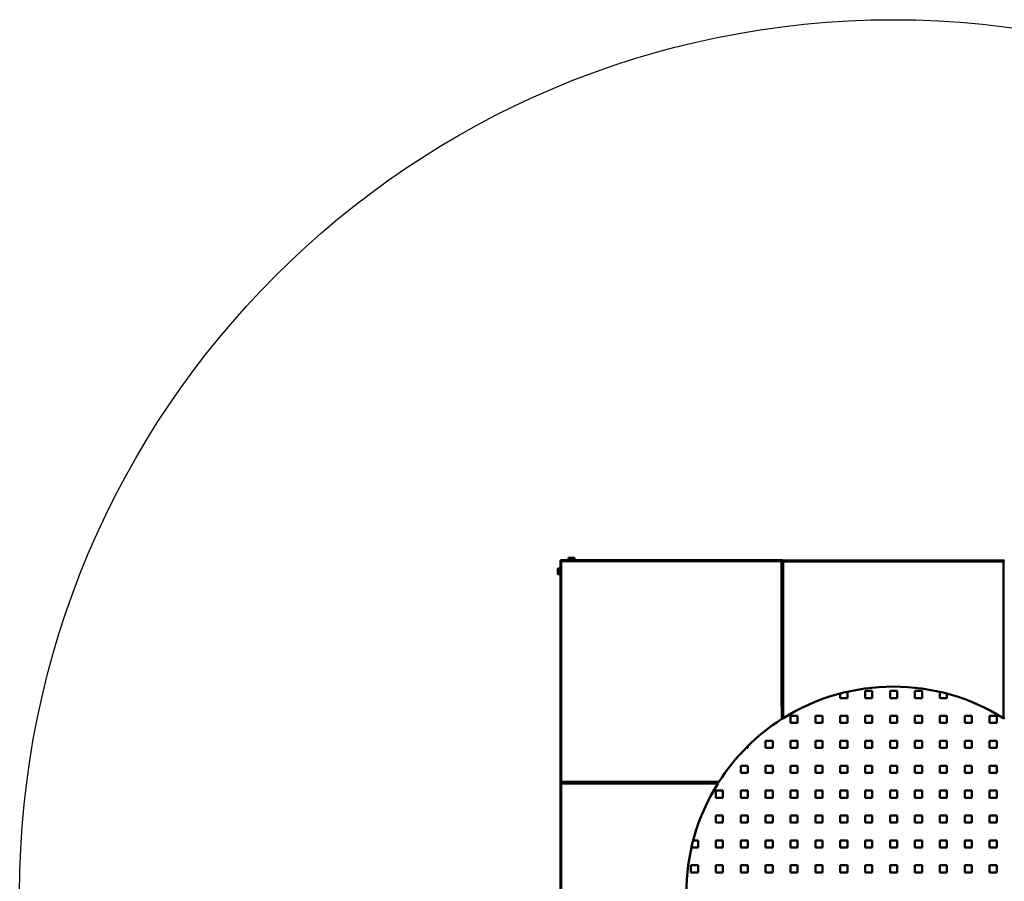
# Model space of a CAD drawing. Units: millimetres. Extents: x -4534 to 393528, y -3372 to 3934.
# Drawn here: x -1942 to 274, y 1997 to 3934 of the extents above; entities that cross this region are included whole.
import ezdxf

# ---------------------------------------------------------------- set-up
doc = ezdxf.new("R2010")
doc.units = ezdxf.units.MM
doc.layers.add('Opvangzone', color=7, linetype='Continuous', true_color=0x00a19a)
doc.layers.add('VP-EQ', color=7, linetype='Continuous', true_color=0x8a3492)
doc.layers.add('Sichtbare Kanten(DIN)', color=7, linetype='Continuous', lineweight=50)
doc.layers.add('Toestel 2D', color=7, linetype='Continuous', lineweight=20)

# ---------------------------------------------------------------- blocks, each defined once
blk = doc.blocks.new('2')
at = {"layer": 'Sichtbare Kanten(DIN)'}
for p, q in [((8637.28, 5004.43), (8637.28, 4954.43)), ((8637.48, 5004.23), (8637.28, 5004.43)), ((8687.28, 5004.43), (8637.28, 5004.43)), ((8637.48, 4954.63), (8637.48, 5004.23)), ((8637.48, 5004.23), (8687.08, 5004.23)), ((8639.46, 5004.96), (8639.13, 5004.96)), ((8639.13, 5004.43), (8639.13, 5004.9)), ((8640.11, 5004.96), (8639.46, 5004.96)), ((8639.78, 5004.43), (8639.78, 5004.9)), ((8640.43, 5004.96), (8640.11, 5004.96)), ((8640.43, 5004.43), (8640.43, 5004.9)), ((8687.08, 5004.23), (8687.28, 5004.43)), ((8687.08, 5004.23), (8687.08, 4972.92)), ((8687.41, 5004.16), (8687.25, 5004.32)), ((8687.28, 5004.36), (8687.28, 5004.43)), ((8737.21, 5004.36), (8687.28, 5004.36)), ((8687.41, 4972.96), (8687.41, 5004.16)), ((8687.41, 5004.16), (8737.01, 5004.16)), ((8737.01, 5004.16), (8737.21, 5004.36)), ((8737.01, 5004.16), (8737.01, 4972.96)), ((8636.75, 5002.58), (8636.75, 5002.25)), ((8636.75, 5002.25), (8636.75, 5001.6)), ((8636.75, 5001.6), (8636.75, 5001.28)), ((8637.28, 5002.58), (8636.81, 5002.58)), ((8637.28, 5001.93), (8636.81, 5001.93)), ((8637.28, 5001.28), (8636.81, 5001.28)), ((8700.28, 4973.43), (8700.28, 4974.47)), ((8701.88, 4973.43), (8701.88, 4974.86)), ((8707.48, 4975.03), (8705.88, 4975.03)), ((8705.88, 4973.43), (8705.88, 4975.03)), ((8707.48, 4973.43), (8707.48, 4975.03)), ((8713.08, 4975.03), (8711.48, 4975.03)), ((8711.48, 4973.43), (8711.48, 4975.03)), ((8713.08, 4975.03), (8713.08, 4973.43)), ((8718.68, 4975.03), (8717.08, 4975.03)), ((8717.08, 4975.03), (8717.08, 4973.43)), ((8718.68, 4975.03), (8718.68, 4973.43)), ((8722.68, 4974.83), (8722.68, 4973.43)), ((8724.28, 4974.43), (8724.28, 4973.43)), ((8701.88, 4973.43), (8700.28, 4973.43)), ((8707.48, 4973.43), (8705.88, 4973.43)), ((8713.08, 4973.43), (8711.48, 4973.43)), ((8718.68, 4973.43), (8717.08, 4973.43)), ((8724.28, 4973.43), (8722.68, 4973.43)), ((8687.24, 4968.95), (8687.11, 4968.72)), ((8687.38, 4968.87), (8687.24, 4968.95)), ((8690.68, 4969.43), (8689.08, 4969.43)), ((8689.08, 4967.83), (8689.08, 4969.43)), ((8690.68, 4967.83), (8689.08, 4967.83)), ((8690.68, 4967.83), (8690.68, 4969.43)), ((8696.28, 4969.43), (8694.68, 4969.43)), ((8694.68, 4967.83), (8694.68, 4969.43)), ((8696.28, 4967.83), (8694.68, 4967.83)), ((8696.28, 4967.83), (8696.28, 4969.43)), ((8701.88, 4969.43), (8700.28, 4969.43)), ((8700.28, 4967.83), (8700.28, 4969.43)), ((8701.88, 4967.83), (8700.28, 4967.83)), ((8701.88, 4967.83), (8701.88, 4969.43)), ((8707.48, 4969.43), (8705.88, 4969.43)), ((8705.88, 4967.83), (8705.88, 4969.43)), ((8707.48, 4967.83), (8705.88, 4967.83)), ((8707.48, 4967.83), (8707.48, 4969.43)), ((8713.08, 4969.43), (8711.48, 4969.43)), ((8711.48, 4967.83), (8711.48, 4969.43)), ((8713.08, 4967.83), (8711.48, 4967.83)), ((8713.08, 4969.43), (8713.08, 4967.83)), ((8718.68, 4969.43), (8717.08, 4969.43)), ((8717.08, 4969.43), (8717.08, 4967.83)), ((8718.68, 4967.83), (8717.08, 4967.83)), ((8718.68, 4969.43), (8718.68, 4967.83)), ((8724.28, 4969.43), (8722.68, 4969.43)), ((8722.68, 4969.43), (8722.68, 4967.83)), ((8724.28, 4967.83), (8722.68, 4967.83)), ((8724.28, 4969.43), (8724.28, 4967.83)), ((8729.88, 4969.43), (8728.28, 4969.43)), ((8728.28, 4969.43), (8728.28, 4967.83)), ((8729.88, 4967.83), (8728.28, 4967.83)), ((8729.88, 4969.43), (8729.88, 4967.83)), ((8735.48, 4969.43), (8733.88, 4969.43)), ((8733.88, 4969.43), (8733.88, 4967.83)), ((8735.48, 4967.83), (8733.88, 4967.83)), ((8735.48, 4969.43), (8735.48, 4967.83)), ((8737.21, 4968.96), (8737.04, 4968.87)), ((8685.08, 4963.83), (8683.48, 4963.83)), ((8683.48, 4962.23), (8683.48, 4963.83)), ((8685.08, 4962.23), (8685.08, 4963.83)), ((8690.68, 4963.83), (8689.08, 4963.83)), ((8689.08, 4962.23), (8689.08, 4963.83)), ((8690.68, 4962.23), (8690.68, 4963.83)), ((8696.28, 4963.83), (8694.68, 4963.83)), ((8694.68, 4962.23), (8694.68, 4963.83)), ((8696.28, 4962.23), (8696.28, 4963.83)), ((8701.88, 4963.83), (8700.28, 4963.83)), ((8700.28, 4962.23), (8700.28, 4963.83)), ((8701.88, 4962.23), (8701.88, 4963.83)), ((8707.48, 4963.83), (8705.88, 4963.83)), ((8705.88, 4962.23), (8705.88, 4963.83)), ((8707.48, 4962.23), (8707.48, 4963.83)), ((8713.08, 4963.83), (8711.48, 4963.83)), ((8711.48, 4962.23), (8711.48, 4963.83)), ((8713.08, 4963.83), (8713.08, 4962.23)), ((8718.68, 4963.83), (8717.08, 4963.83)), ((8717.08, 4963.83), (8717.08, 4962.23)), ((8718.68, 4963.83), (8718.68, 4962.23)), ((8724.28, 4963.83), (8722.68, 4963.83)), ((8722.68, 4963.83), (8722.68, 4962.23)), ((8724.28, 4963.83), (8724.28, 4962.23)), ((8729.88, 4963.83), (8728.28, 4963.83)), ((8728.28, 4963.83), (8728.28, 4962.23)), ((8729.88, 4963.83), (8729.88, 4962.23)), ((8735.48, 4963.83), (8733.88, 4963.83)), ((8733.88, 4963.83), (8733.88, 4962.23)), ((8735.48, 4963.83), (8735.48, 4962.23)), ((8679.48, 4962.23), (8679.09, 4962.23)), ((8679.48, 4962.23), (8679.48, 4962.62)), ((8685.08, 4962.23), (8683.48, 4962.23)), ((8690.68, 4962.23), (8689.08, 4962.23)), ((8696.28, 4962.23), (8694.68, 4962.23)), ((8701.88, 4962.23), (8700.28, 4962.23)), ((8707.48, 4962.23), (8705.88, 4962.23)), ((8713.08, 4962.23), (8711.48, 4962.23)), ((8718.68, 4962.23), (8717.08, 4962.23)), ((8724.28, 4962.23), (8722.68, 4962.23)), ((8729.88, 4962.23), (8728.28, 4962.23)), ((8735.48, 4962.23), (8733.88, 4962.23)), ((8679.48, 4958.23), (8677.88, 4958.23)), ((8677.88, 4956.63), (8677.88, 4958.23)), ((8679.48, 4956.63), (8677.88, 4956.63)), ((8679.48, 4956.63), (8679.48, 4958.23)), ((8685.08, 4958.23), (8683.48, 4958.23)), ((8683.48, 4956.63), (8683.48, 4958.23)), ((8685.08, 4956.63), (8683.48, 4956.63)), ((8685.08, 4956.63), (8685.08, 4958.23)), ((8690.68, 4958.23), (8689.08, 4958.23)), ((8689.08, 4956.63), (8689.08, 4958.23)), ((8690.68, 4956.63), (8689.08, 4956.63)), ((8690.68, 4956.63), (8690.68, 4958.23)), ((8696.28, 4958.23), (8694.68, 4958.23)), ((8694.68, 4956.63), (8694.68, 4958.23)), ((8696.28, 4956.63), (8694.68, 4956.63)), ((8696.28, 4956.63), (8696.28, 4958.23)), ((8701.88, 4958.23), (8700.28, 4958.23)), ((8700.28, 4956.63), (8700.28, 4958.23)), ((8701.88, 4956.63), (8700.28, 4956.63)), ((8701.88, 4956.63), (8701.88, 4958.23)), ((8707.48, 4958.23), (8705.88, 4958.23)), ((8705.88, 4956.63), (8705.88, 4958.23)), ((8707.48, 4956.63), (8705.88, 4956.63)), ((8707.48, 4956.63), (8707.48, 4958.23)), ((8713.08, 4958.23), (8711.48, 4958.23)), ((8711.48, 4956.63), (8711.48, 4958.23)), ((8713.08, 4956.63), (8711.48, 4956.63)), ((8713.08, 4958.23), (8713.08, 4956.63)), ((8718.68, 4958.23), (8717.08, 4958.23)), ((8717.08, 4958.23), (8717.08, 4956.63)), ((8718.68, 4956.63), (8717.08, 4956.63)), ((8718.68, 4958.23), (8718.68, 4956.63)), ((8724.28, 4958.23), (8722.68, 4958.23)), ((8722.68, 4958.23), (8722.68, 4956.63)), ((8724.28, 4956.63), (8722.68, 4956.63)), ((8724.28, 4958.23), (8724.28, 4956.63)), ((8729.88, 4958.23), (8728.28, 4958.23)), ((8728.28, 4958.23), (8728.28, 4956.63)), ((8729.88, 4956.63), (8728.28, 4956.63)), ((8729.88, 4958.23), (8729.88, 4956.63)), ((8735.48, 4958.23), (8733.88, 4958.23)), ((8733.88, 4958.23), (8733.88, 4956.63)), ((8735.48, 4956.63), (8733.88, 4956.63)), ((8735.48, 4958.23), (8735.48, 4956.63)), ((8637.48, 4954.63), (8637.28, 4954.43)), ((8637.28, 4954.43), (8637.28, 4904.5)), ((8637.48, 4954.23), (8637.28, 4954.43)), ((8668.67, 4954.43), (8637.28, 4954.43)), ((8637.28, 4954.43), (8668.79, 4954.43)), ((8668.79, 4954.63), (8637.48, 4954.63)), ((8637.48, 4904.63), (8637.48, 4954.23)), ((8637.48, 4954.23), (8668.67, 4954.23)), ((8668.79, 4954.43), (8668.67, 4954.43)), ((8672.68, 4954.43), (8668.79, 4954.43)), ((8668.79, 4954.43), (8668.9, 4954.43)), ((8668.9, 4954.43), (8672.68, 4954.43)), ((8672.98, 4954.59), (8672.68, 4954.43)), ((8672.68, 4954.43), (8672.77, 4954.26)), ((8673.88, 4952.63), (8672.28, 4952.63)), ((8672.28, 4951.03), (8672.28, 4952.63)), ((8673.88, 4951.03), (8673.88, 4952.63)), ((8679.48, 4952.63), (8677.88, 4952.63)), ((8677.88, 4951.03), (8677.88, 4952.63)), ((8679.48, 4951.03), (8679.48, 4952.63)), ((8685.08, 4952.63), (8683.48, 4952.63)), ((8683.48, 4951.03), (8683.48, 4952.63)), ((8685.08, 4951.03), (8685.08, 4952.63)), ((8690.68, 4952.63), (8689.08, 4952.63)), ((8689.08, 4951.03), (8689.08, 4952.63)), ((8690.68, 4951.03), (8690.68, 4952.63)), ((8696.28, 4952.63), (8694.68, 4952.63)), ((8694.68, 4951.03), (8694.68, 4952.63)), ((8696.28, 4951.03), (8696.28, 4952.63)), ((8701.88, 4952.63), (8700.28, 4952.63)), ((8700.28, 4951.03), (8700.28, 4952.63)), ((8701.88, 4951.03), (8701.88, 4952.63)), ((8707.48, 4952.63), (8705.88, 4952.63)), ((8705.88, 4951.03), (8705.88, 4952.63)), ((8707.48, 4951.03), (8707.48, 4952.63)), ((8713.08, 4952.63), (8711.48, 4952.63)), ((8711.48, 4951.03), (8711.48, 4952.63)), ((8713.08, 4952.63), (8713.08, 4951.03)), ((8718.68, 4952.63), (8717.08, 4952.63)), ((8717.08, 4952.63), (8717.08, 4951.03)), ((8718.68, 4952.63), (8718.68, 4951.03)), ((8724.28, 4952.63), (8722.68, 4952.63)), ((8722.68, 4952.63), (8722.68, 4951.03)), ((8724.28, 4952.63), (8724.28, 4951.03)), ((8729.88, 4952.63), (8728.28, 4952.63)), ((8728.28, 4952.63), (8728.28, 4951.03)), ((8729.88, 4952.63), (8729.88, 4951.03)), ((8735.48, 4952.63), (8733.88, 4952.63)), ((8733.88, 4952.63), (8733.88, 4951.03)), ((8735.48, 4952.63), (8735.48, 4951.03)), ((8673.88, 4951.03), (8672.28, 4951.03)), ((8679.48, 4951.03), (8677.88, 4951.03)), ((8685.08, 4951.03), (8683.48, 4951.03)), ((8690.68, 4951.03), (8689.08, 4951.03)), ((8696.28, 4951.03), (8694.68, 4951.03)), ((8701.88, 4951.03), (8700.28, 4951.03)), ((8707.48, 4951.03), (8705.88, 4951.03)), ((8713.08, 4951.03), (8711.48, 4951.03)), ((8718.68, 4951.03), (8717.08, 4951.03)), ((8724.28, 4951.03), (8722.68, 4951.03)), ((8729.88, 4951.03), (8728.28, 4951.03)), ((8735.48, 4951.03), (8733.88, 4951.03)), ((8673.88, 4947.03), (8672.28, 4947.03)), ((8672.28, 4945.43), (8672.28, 4947.03)), ((8673.88, 4945.43), (8672.28, 4945.43)), ((8673.88, 4945.43), (8673.88, 4947.03)), ((8679.48, 4947.03), (8677.88, 4947.03)), ((8677.88, 4945.43), (8677.88, 4947.03)), ((8679.48, 4945.43), (8677.88, 4945.43)), ((8679.48, 4945.43), (8679.48, 4947.03)), ((8685.08, 4947.03), (8683.48, 4947.03)), ((8683.48, 4945.43), (8683.48, 4947.03)), ((8685.08, 4945.43), (8683.48, 4945.43)), ((8685.08, 4945.43), (8685.08, 4947.03)), ((8690.68, 4947.03), (8689.08, 4947.03)), ((8689.08, 4945.43), (8689.08, 4947.03)), ((8690.68, 4945.43), (8689.08, 4945.43)), ((8690.68, 4945.43), (8690.68, 4947.03)), ((8696.28, 4947.03), (8694.68, 4947.03)), ((8694.68, 4945.43), (8694.68, 4947.03)), ((8696.28, 4945.43), (8694.68, 4945.43)), ((8696.28, 4945.43), (8696.28, 4947.03)), ((8701.88, 4947.03), (8700.28, 4947.03)), ((8700.28, 4945.43), (8700.28, 4947.03)), ((8701.88, 4945.43), (8700.28, 4945.43)), ((8701.88, 4945.43), (8701.88, 4947.03)), ((8707.48, 4947.03), (8705.88, 4947.03)), ((8705.88, 4945.43), (8705.88, 4947.03)), ((8707.48, 4945.43), (8705.88, 4945.43)), ((8707.48, 4945.43), (8707.48, 4947.03)), ((8713.08, 4947.03), (8711.48, 4947.03)), ((8711.48, 4945.43), (8711.48, 4947.03)), ((8713.08, 4945.43), (8711.48, 4945.43)), ((8713.08, 4947.03), (8713.08, 4945.43)), ((8718.68, 4947.03), (8717.08, 4947.03)), ((8717.08, 4947.03), (8717.08, 4945.43)), ((8718.68, 4945.43), (8717.08, 4945.43)), ((8718.68, 4947.03), (8718.68, 4945.43)), ((8724.28, 4947.03), (8722.68, 4947.03)), ((8722.68, 4947.03), (8722.68, 4945.43)), ((8724.28, 4945.43), (8722.68, 4945.43)), ((8724.28, 4947.03), (8724.28, 4945.43)), ((8729.88, 4947.03), (8728.28, 4947.03)), ((8728.28, 4947.03), (8728.28, 4945.43)), ((8729.88, 4945.43), (8728.28, 4945.43)), ((8729.88, 4947.03), (8729.88, 4945.43)), ((8735.48, 4947.03), (8733.88, 4947.03)), ((8733.88, 4947.03), (8733.88, 4945.43)), ((8735.48, 4945.43), (8733.88, 4945.43)), ((8735.48, 4947.03), (8735.48, 4945.43)), ((8668.28, 4941.43), (8667.19, 4941.43)), ((8668.28, 4939.83), (8668.28, 4941.43)), ((8673.88, 4941.43), (8672.28, 4941.43)), ((8672.28, 4939.83), (8672.28, 4941.43)), ((8673.88, 4939.83), (8673.88, 4941.43)), ((8679.48, 4941.43), (8677.88, 4941.43)), ((8677.88, 4939.83), (8677.88, 4941.43)), ((8679.48, 4939.83), (8679.48, 4941.43)), ((8685.08, 4941.43), (8683.48, 4941.43)), ((8683.48, 4939.83), (8683.48, 4941.43)), ((8685.08, 4939.83), (8685.08, 4941.43)), ((8690.68, 4941.43), (8689.08, 4941.43)), ((8689.08, 4939.83), (8689.08, 4941.43)), ((8690.68, 4939.83), (8690.68, 4941.43)), ((8696.28, 4941.43), (8694.68, 4941.43)), ((8694.68, 4939.83), (8694.68, 4941.43)), ((8696.28, 4939.83), (8696.28, 4941.43)), ((8701.88, 4941.43), (8700.28, 4941.43)), ((8700.28, 4939.83), (8700.28, 4941.43)), ((8701.88, 4939.83), (8701.88, 4941.43)), ((8707.48, 4941.43), (8705.88, 4941.43)), ((8705.88, 4939.83), (8705.88, 4941.43)), ((8707.48, 4939.83), (8707.48, 4941.43)), ((8713.08, 4941.43), (8711.48, 4941.43)), ((8711.48, 4939.83), (8711.48, 4941.43)), ((8713.08, 4941.43), (8713.08, 4939.83)), ((8718.68, 4941.43), (8717.08, 4941.43)), ((8717.08, 4941.43), (8717.08, 4939.83)), ((8718.68, 4941.43), (8718.68, 4939.83)), ((8724.28, 4941.43), (8722.68, 4941.43)), ((8722.68, 4941.43), (8722.68, 4939.83)), ((8724.28, 4941.43), (8724.28, 4939.83)), ((8729.88, 4941.43), (8728.28, 4941.43)), ((8728.28, 4941.43), (8728.28, 4939.83)), ((8729.88, 4941.43), (8729.88, 4939.83)), ((8735.48, 4941.43), (8733.88, 4941.43)), ((8733.88, 4941.43), (8733.88, 4939.83)), ((8735.48, 4941.43), (8735.48, 4939.83)), ((8668.28, 4939.83), (8666.79, 4939.83)), ((8673.88, 4939.83), (8672.28, 4939.83)), ((8679.48, 4939.83), (8677.88, 4939.83)), ((8685.08, 4939.83), (8683.48, 4939.83)), ((8690.68, 4939.83), (8689.08, 4939.83)), ((8696.28, 4939.83), (8694.68, 4939.83)), ((8701.88, 4939.83), (8700.28, 4939.83)), ((8707.48, 4939.83), (8705.88, 4939.83)), ((8713.08, 4939.83), (8711.48, 4939.83)), ((8718.68, 4939.83), (8717.08, 4939.83)), ((8724.28, 4939.83), (8722.68, 4939.83)), ((8729.88, 4939.83), (8728.28, 4939.83)), ((8735.48, 4939.83), (8733.88, 4939.83)), ((8668.28, 4935.83), (8666.68, 4935.83)), ((8666.68, 4934.23), (8666.68, 4935.83)), ((8668.28, 4934.23), (8668.28, 4935.83)), ((8673.88, 4935.83), (8672.28, 4935.83)), ((8672.28, 4934.23), (8672.28, 4935.83)), ((8673.88, 4934.23), (8673.88, 4935.83)), ((8679.48, 4935.83), (8677.88, 4935.83)), ((8677.88, 4934.23), (8677.88, 4935.83)), ((8679.48, 4934.23), (8679.48, 4935.83)), ((8685.08, 4935.83), (8683.48, 4935.83)), ((8683.48, 4934.23), (8683.48, 4935.83)), ((8685.08, 4934.23), (8685.08, 4935.83)), ((8690.68, 4935.83), (8689.08, 4935.83)), ((8689.08, 4934.23), (8689.08, 4935.83)), ((8690.68, 4934.23), (8690.68, 4935.83)), ((8696.28, 4935.83), (8694.68, 4935.83)), ((8694.68, 4934.23), (8694.68, 4935.83)), ((8696.28, 4934.23), (8696.28, 4935.83)), ((8701.88, 4935.83), (8700.28, 4935.83)), ((8700.28, 4934.23), (8700.28, 4935.83)), ((8701.88, 4934.23), (8701.88, 4935.83)), ((8707.48, 4935.83), (8705.88, 4935.83)), ((8705.88, 4934.23), (8705.88, 4935.83)), ((8707.48, 4934.23), (8707.48, 4935.83)), ((8713.08, 4935.83), (8711.48, 4935.83)), ((8711.48, 4934.23), (8711.48, 4935.83)), ((8713.08, 4935.83), (8713.08, 4934.23)), ((8718.68, 4935.83), (8717.08, 4935.83)), ((8717.08, 4935.83), (8717.08, 4934.23)), ((8718.68, 4935.83), (8718.68, 4934.23)), ((8724.28, 4935.83), (8722.68, 4935.83)), ((8722.68, 4935.83), (8722.68, 4934.23)), ((8724.28, 4935.83), (8724.28, 4934.23)), ((8729.88, 4935.83), (8728.28, 4935.83)), ((8728.28, 4935.83), (8728.28, 4934.23)), ((8729.88, 4935.83), (8729.88, 4934.23)), ((8735.48, 4935.83), (8733.88, 4935.83)), ((8733.88, 4935.83), (8733.88, 4934.23)), ((8735.48, 4935.83), (8735.48, 4934.23)), ((8668.28, 4934.23), (8666.68, 4934.23)), ((8673.88, 4934.23), (8672.28, 4934.23)), ((8679.48, 4934.23), (8677.88, 4934.23)), ((8685.08, 4934.23), (8683.48, 4934.23)), ((8690.68, 4934.23), (8689.08, 4934.23)), ((8696.28, 4934.23), (8694.68, 4934.23)), ((8701.88, 4934.23), (8700.28, 4934.23)), ((8707.48, 4934.23), (8705.88, 4934.23)), ((8713.08, 4934.23), (8711.48, 4934.23)), ((8718.68, 4934.23), (8717.08, 4934.23)), ((8724.28, 4934.23), (8722.68, 4934.23)), ((8729.88, 4934.23), (8728.28, 4934.23)), ((8735.48, 4934.23), (8733.88, 4934.23))]:
    blk.add_line(p, q, dxfattribs=at)
blk.add_lwpolyline([(8737.04, 4968.87, 0.288137), (8687.38, 4968.87)], format="xyb", dxfattribs=at)
for start, end in [(122.6384, 147.3616), (147.8527, 212.1473)]:
    blk.add_arc((8712.28, 4929.43), 46.67, start, end, dxfattribs=at)
for points, weights in [([(8639.46, 5004.96), (8639.31, 5004.96), (8639.13, 5004.9)], [1, 1.03979481455, 1.00354456497]), ([(8639.13, 5004.9), (8639.13, 5004.96), (8639.13, 5004.96)], [1.00354456497, 1.03979481455, 1]), ([(8639.78, 5004.9), (8639.61, 5004.96), (8639.46, 5004.96)], [1.00355030969, 1.03979166106, 1]), ([(8640.11, 5004.96), (8639.96, 5004.96), (8639.78, 5004.9)], [1, 1.03979166106, 1.00355030969]), ([(8640.43, 5004.9), (8640.26, 5004.96), (8640.11, 5004.96)], [1.00354456497, 1.03979481455, 1]), ([(8640.43, 5004.96), (8640.43, 5004.96), (8640.43, 5004.9)], [1, 1.03979481455, 1.00354456497]), ([(8636.75, 5002.58), (8636.75, 5002.58), (8636.81, 5002.58)], [1, 1.03979481455, 1.00354456497]), ([(8636.81, 5002.58), (8636.75, 5002.4), (8636.75, 5002.25)], [1.00354456497, 1.03979481455, 1]), ([(8636.75, 5002.25), (8636.75, 5002.1), (8636.81, 5001.93)], [1, 1.03979166106, 1.00355030969]), ([(8636.81, 5001.93), (8636.75, 5001.75), (8636.75, 5001.6)], [1.00355030969, 1.03979166106, 1]), ([(8636.75, 5001.6), (8636.75, 5001.45), (8636.81, 5001.28)], [1, 1.03979481455, 1.00354456497]), ([(8636.81, 5001.28), (8636.75, 5001.28), (8636.75, 5001.28)], [1.00354456497, 1.03979481455, 1])]:
    blk.add_rational_spline(points, weights, degree=2, dxfattribs=at)
for points, knots in [([(8687.08, 4972.92), (8687.08, 4972.9), (8687.08, 4972.88), (8687.08, 4972.84), (8687.08, 4972.82), (8687.08, 4972.8)], [5.5595315, 5.5595315, 5.5595315, 5.5595315, 5.6165698, 5.6165698, 5.6736081, 5.6736081, 5.6736081, 5.6736081]), ([(8687.08, 4972.8), (8687.08, 4972.77), (8687.08, 4972.74), (8687.08, 4972.49), (8687.08, 4972.26), (8687.08, 4971.87), (8687.08, 4971.72), (8687.09, 4971.47), (8687.09, 4971.37), (8687.09, 4971.23), (8687.09, 4971.19), (8687.09, 4970.96), (8687.09, 4970.75), (8687.09, 4970.39), (8687.09, 4970.24), (8687.09, 4970.09), (8687.1, 4970.03), (8687.1, 4969.96), (8687.1, 4969.82), (8687.1, 4969.74), (8687.1, 4969.51), (8687.1, 4969.38), (8687.11, 4969.17), (8687.11, 4969.09), (8687.11, 4969), (8687.11, 4968.97), (8687.11, 4968.89), (8687.11, 4968.84), (8687.11, 4968.77), (8687.11, 4968.75), (8687.11, 4968.73), (8687.11, 4968.72), (8687.11, 4968.72)], [5.673608, 5.673608, 5.673608, 5.673608, 5.766339, 5.766339, 6.397778, 6.397778, 6.825446, 6.825446, 7.131467, 7.131467, 7.253114, 7.253114, 7.869828, 7.869828, 8.37042, 8.37042, 8.37042, 8.608189, 8.608189, 8.929073, 8.929073, 9.487726, 9.487726, 9.951421, 9.951421, 10.109581, 10.109581, 10.566365, 10.566365, 10.873839, 10.873839, 11.181309, 11.181309, 11.181309, 11.181309]), ([(8687.38, 4968.87), (8687.38, 4968.87), (8687.38, 4968.88), (8687.38, 4968.94), (8687.38, 4968.99), (8687.38, 4969.08), (8687.38, 4969.1), (8687.39, 4969.19), (8687.39, 4969.26), (8687.39, 4969.45), (8687.39, 4969.57), (8687.39, 4969.78), (8687.39, 4969.86), (8687.4, 4969.99), (8687.4, 4970.05), (8687.4, 4970.11), (8687.4, 4970.25), (8687.4, 4970.39), (8687.4, 4970.73), (8687.4, 4970.94), (8687.41, 4971.2), (8687.41, 4971.26), (8687.41, 4971.4), (8687.41, 4971.47), (8687.41, 4971.68), (8687.41, 4971.83), (8687.41, 4972.2), (8687.41, 4972.42), (8687.41, 4972.7), (8687.41, 4972.78), (8687.41, 4972.85)], [-11.181309, -11.181309, -11.181309, -11.181309, -10.685898, -10.685898, -10.140718, -10.140718, -9.951421, -9.951421, -9.504272, -9.504272, -8.937346, -8.937346, -8.608189, -8.608189, -8.37042, -8.37042, -8.37042, -7.869828, -7.869828, -7.236568, -7.236568, -7.024061, -7.024061, -6.811554, -6.811554, -6.38654, -6.38654, -5.773976, -5.773976, -5.559531, -5.559531, -5.559531, -5.559531]), ([(8687.41, 4972.85), (8687.41, 4972.87), (8687.41, 4972.89), (8687.41, 4972.92), (8687.41, 4972.94), (8687.41, 4972.96)], [-31.5071353, -31.5071353, -31.5071353, -31.5071353, -31.4499597, -31.4499597, -31.3927841, -31.3927841, -31.3927841, -31.3927841]), ([(8737.01, 4972.96), (8737.01, 4972.94), (8737.01, 4972.92), (8737.01, 4972.89), (8737.01, 4972.87), (8737.01, 4972.85)], [2.5614564, 2.5614564, 2.5614564, 2.5614564, 2.618632, 2.618632, 2.6758076, 2.6758076, 2.6758076, 2.6758076]), ([(8737.01, 4972.85), (8737.01, 4972.78), (8737.01, 4972.7), (8737.01, 4972.42), (8737.01, 4972.2), (8737.01, 4971.83), (8737.01, 4971.68), (8737.01, 4971.47), (8737.01, 4971.4), (8737.02, 4971.26), (8737.02, 4971.2), (8737.02, 4970.94), (8737.02, 4970.73), (8737.02, 4970.39), (8737.02, 4970.25), (8737.02, 4970.11), (8737.03, 4970.05), (8737.03, 4969.99), (8737.03, 4969.86), (8737.03, 4969.78), (8737.03, 4969.57), (8737.03, 4969.45), (8737.04, 4969.26), (8737.04, 4969.19), (8737.04, 4969.1), (8737.04, 4969.08), (8737.04, 4968.99), (8737.04, 4968.94), (8737.04, 4968.88), (8737.04, 4968.87), (8737.04, 4968.87)], [5.559531, 5.559531, 5.559531, 5.559531, 5.773976, 5.773976, 6.38654, 6.38654, 6.811554, 6.811554, 7.024061, 7.024061, 7.236568, 7.236568, 7.869828, 7.869828, 8.37042, 8.37042, 8.37042, 8.608189, 8.608189, 8.937346, 8.937346, 9.504272, 9.504272, 9.951421, 9.951421, 10.140718, 10.140718, 10.685898, 10.685898, 11.181309, 11.181309, 11.181309, 11.181309]), ([(8668.67, 4954.23), (8668.69, 4954.23), (8668.71, 4954.23), (8668.75, 4954.23), (8668.77, 4954.23), (8668.79, 4954.23)], [2.5614564, 2.5614564, 2.5614564, 2.5614564, 2.618632, 2.618632, 2.6758076, 2.6758076, 2.6758076, 2.6758076]), ([(8668.9, 4954.63), (8668.89, 4954.63), (8668.87, 4954.63), (8668.83, 4954.63), (8668.81, 4954.63), (8668.79, 4954.63)], [-5.6736081, -5.6736081, -5.6736081, -5.6736081, -5.6165698, -5.6165698, -5.5595315, -5.5595315, -5.5595315, -5.5595315]), ([(8668.79, 4954.23), (8668.86, 4954.23), (8668.93, 4954.23), (8669.22, 4954.23), (8669.44, 4954.23), (8669.81, 4954.23), (8669.96, 4954.23), (8670.17, 4954.23), (8670.24, 4954.23), (8670.37, 4954.23), (8670.44, 4954.23), (8670.7, 4954.23), (8670.9, 4954.23), (8671.25, 4954.24), (8671.39, 4954.24), (8671.52, 4954.24), (8671.59, 4954.24), (8671.65, 4954.24), (8671.78, 4954.24), (8671.86, 4954.24), (8672.07, 4954.25), (8672.19, 4954.25), (8672.38, 4954.25), (8672.45, 4954.25), (8672.53, 4954.25), (8672.56, 4954.25), (8672.64, 4954.25), (8672.7, 4954.26), (8672.76, 4954.26), (8672.77, 4954.26), (8672.77, 4954.26)], [5.559531, 5.559531, 5.559531, 5.559531, 5.773976, 5.773976, 6.38654, 6.38654, 6.811554, 6.811554, 7.024061, 7.024061, 7.236568, 7.236568, 7.869828, 7.869828, 8.37042, 8.37042, 8.37042, 8.608189, 8.608189, 8.937346, 8.937346, 9.504272, 9.504272, 9.951421, 9.951421, 10.140718, 10.140718, 10.685898, 10.685898, 11.181309, 11.181309, 11.181309, 11.181309]), ([(8672.98, 4954.59), (8672.98, 4954.59), (8672.98, 4954.6), (8672.95, 4954.6), (8672.93, 4954.6), (8672.87, 4954.6), (8672.82, 4954.6), (8672.73, 4954.6), (8672.71, 4954.6), (8672.62, 4954.6), (8672.54, 4954.6), (8672.33, 4954.61), (8672.19, 4954.61), (8671.97, 4954.61), (8671.89, 4954.61), (8671.75, 4954.61), (8671.68, 4954.61), (8671.61, 4954.61), (8671.47, 4954.61), (8671.32, 4954.62), (8670.96, 4954.62), (8670.75, 4954.62), (8670.51, 4954.62), (8670.47, 4954.62), (8670.34, 4954.62), (8670.24, 4954.62), (8669.99, 4954.62), (8669.83, 4954.62), (8669.45, 4954.63), (8669.22, 4954.63), (8668.97, 4954.63), (8668.94, 4954.63), (8668.9, 4954.63)], [-11.181309, -11.181309, -11.181309, -11.181309, -10.873839, -10.873839, -10.566365, -10.566365, -10.109581, -10.109581, -9.951421, -9.951421, -9.487726, -9.487726, -8.929073, -8.929073, -8.608189, -8.608189, -8.37042, -8.37042, -8.37042, -7.869828, -7.869828, -7.253114, -7.253114, -7.131467, -7.131467, -6.825446, -6.825446, -6.397778, -6.397778, -5.766339, -5.766339, -5.673608, -5.673608, -5.673608, -5.673608])]:
    blk.add_open_spline(points, degree=3, knots=knots, dxfattribs=at)
blk = doc.blocks.new('2202')
at = {"layer": 'VP-EQ', "color": 0}
blk.add_blockref('2', (0, 0), dxfattribs=at)
blk = doc.blocks.new('VPL-17-2202')
at = {"layer": 'Opvangzone'}
blk.add_circle((23.8, 1968.5), 1966, dxfattribs=at)
at = {"layer": 'Toestel 2D', "color": 0, "xscale": 10, "yscale": 10, "zscale": 10}
blk.add_blockref('2202', (-87098.3, -47325.7), dxfattribs=at)

msp = doc.modelspace()

# ---------------------------------------------------------------- block references
msp.add_blockref('VPL-17-2202', (0, 0))

doc.saveas('drawing.dxf')
